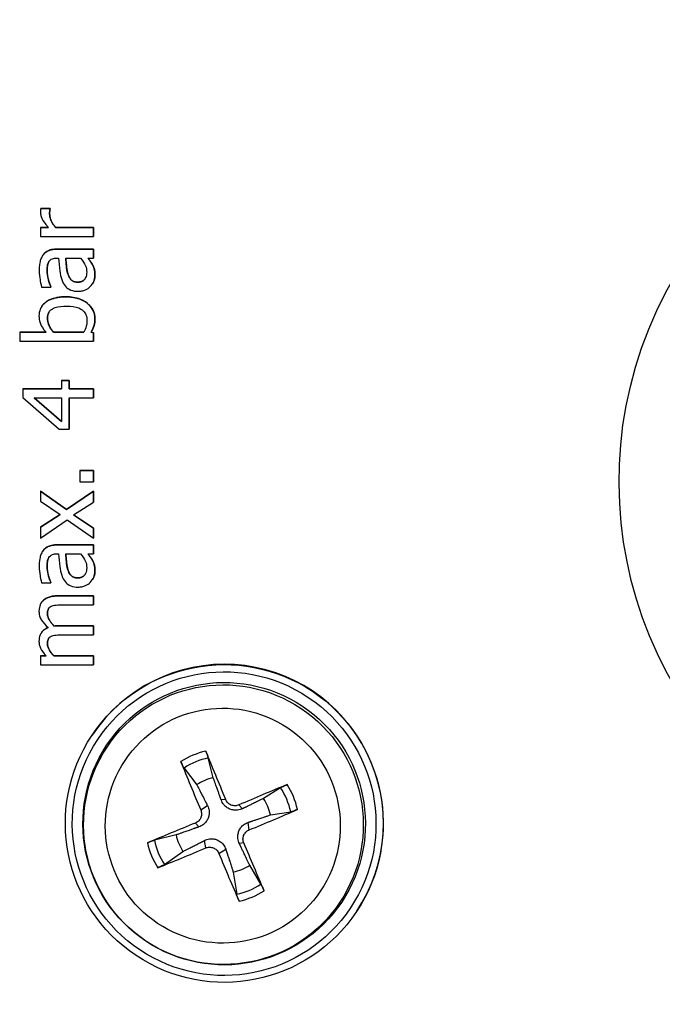
# Model space of a CAD drawing. Units: millimetres. Extents: x 291 to 3386, y 57 to 2203.
# Drawn here: x 2678 to 2714, y 1183 to 1238 of the extents above; entities that cross this region are included whole.
import ezdxf

# ---------------------------------------------------------------- set-up
doc = ezdxf.new("R2010")
doc.units = ezdxf.units.MM
doc.header["$LTSCALE"] = 0.5
doc.layers.add('Objekt025', color=6, linetype='Continuous')

# ---------------------------------------------------------------- blocks, each defined once
blk = doc.blocks.new('A$C00873F3D')
at = {"layer": 'Objekt025'}
for p, q in [((252.151, 71.861), (252.677, 71.86)), ((252.151, 71.861), (252.151, 71.86)), ((252.676, 71.86), (252.151, 71.86)), ((252.654, 71.562), (252.653, 71.562)), ((252.676, 71.834), (252.676, 71.86)), ((252.677, 71.86), (252.676, 71.86)), ((252.677, 71.834), (252.676, 71.834)), ((252.677, 71.86), (252.677, 71.834)), ((252.135, 70.775), (252.582, 70.775)), ((252.135, 70.775), (252.135, 70.774)), ((252.135, 70.774), (252.135, 70.269)), ((252.582, 70.774), (252.135, 70.774)), ((252.135, 70.269), (255.136, 70.268)), ((253.007, 70.775), (255.136, 70.774)), ((253.007, 70.775), (253.007, 70.774)), ((255.136, 70.773), (253.007, 70.774)), ((255.136, 70.774), (255.136, 70.268)), ((255.136, 70.774), (255.136, 70.773)), ((255.136, 70.268), (255.136, 70.773)), ((255.136, 70.268), (255.136, 70.268)), ((252.256, 69.187), (252.255, 69.187)), ((252.288, 69.233), (252.287, 69.232)), ((253.085, 69.559), (255.136, 69.558)), ((255.136, 69.558), (253.085, 69.559)), ((253.085, 69.559), (253.085, 69.559)), ((255.136, 69.558), (255.136, 69.053)), ((255.136, 69.052), (255.136, 69.558)), ((255.136, 69.558), (255.136, 69.558)), ((252.612, 68.85), (252.611, 68.849)), ((253.065, 69.053), (253.162, 69.053)), ((253.564, 69.053), (254.397, 69.053)), ((254.818, 69.053), (255.136, 69.052)), ((255.075, 68.687), (255.075, 68.686)), ((255.136, 69.053), (255.136, 69.052)), ((252.511, 68.325), (252.511, 68.325)), ((253.688, 68.153), (253.687, 68.152)), ((255.221, 68.078), (255.22, 68.077)), ((254.232, 67.689), (254.232, 67.689)), ((255.068, 67.57), (255.068, 67.57)), ((252.2, 67.411), (252.715, 67.411)), ((252.715, 67.44), (252.715, 67.411)), ((252.715, 67.411), (252.715, 67.44)), ((252.715, 67.44), (252.715, 67.44)), ((252.715, 67.411), (252.715, 67.411)), ((253.587, 66.857), (253.587, 66.856)), ((252.205, 66.309), (252.204, 66.308)), ((252.531, 65.645), (252.53, 65.645)), ((255.221, 65.605), (255.22, 65.605)), ((250.959, 64.849), (250.958, 64.848)), ((250.958, 64.848), (250.958, 64.343)), ((252.449, 64.848), (250.958, 64.848)), ((250.959, 64.849), (252.449, 64.848)), ((252.874, 64.848), (252.874, 64.847)), ((252.874, 64.848), (254.595, 64.847)), ((254.595, 64.847), (252.874, 64.847)), ((254.997, 64.847), (255.136, 64.815)), ((255.136, 64.814), (254.997, 64.847)), ((254.997, 64.847), (254.997, 64.847)), ((255.136, 64.815), (255.136, 64.341)), ((255.136, 64.815), (255.136, 64.814)), ((255.136, 64.341), (255.136, 64.814)), ((250.958, 64.343), (255.136, 64.341)), ((255.136, 64.341), (255.136, 64.341)), ((253.331, 62.123), (253.762, 62.122)), ((253.331, 62.123), (253.331, 62.122)), ((253.762, 62.122), (253.331, 62.122)), ((253.331, 62.122), (253.331, 61.646)), ((253.762, 62.122), (253.762, 61.646)), ((253.762, 61.646), (253.762, 62.122)), ((253.762, 62.122), (253.762, 62.122)), ((251.137, 61.647), (253.331, 61.646)), ((253.331, 61.646), (251.137, 61.647)), ((251.137, 61.647), (251.137, 61.154)), ((251.137, 61.647), (251.137, 61.647)), ((253.762, 61.646), (255.136, 61.645)), ((255.136, 61.645), (253.762, 61.646)), ((253.762, 61.646), (253.762, 61.646)), ((255.136, 61.645), (255.136, 61.13)), ((255.136, 61.13), (255.136, 61.645)), ((255.136, 61.645), (255.136, 61.645)), ((251.137, 61.154), (253.198, 59.365)), ((253.331, 59.786), (251.769, 61.131)), ((251.769, 61.131), (253.331, 61.131)), ((251.77, 61.131), (253.331, 59.787)), ((253.331, 61.131), (253.331, 59.786)), ((253.762, 61.13), (253.762, 59.365)), ((253.762, 59.364), (253.762, 61.13)), ((253.762, 61.13), (255.136, 61.13)), ((255.136, 61.13), (255.136, 61.13)), ((253.198, 59.365), (253.762, 59.364)), ((253.762, 59.365), (253.762, 59.364)), ((255.136, 57.024), (254.371, 57.025)), ((254.371, 57.025), (254.371, 56.383)), ((254.372, 57.025), (254.371, 57.025)), ((254.372, 57.025), (255.136, 57.025)), ((255.136, 57.025), (255.136, 56.383)), ((255.136, 57.025), (255.136, 57.024)), ((255.136, 56.383), (255.136, 57.024)), ((254.371, 56.383), (255.136, 56.383)), ((255.136, 56.383), (255.136, 56.383)), ((252.135, 55.85), (253.616, 54.815)), ((252.135, 55.85), (252.135, 55.849)), ((253.616, 54.815), (252.135, 55.849)), ((252.135, 55.849), (252.135, 55.276)), ((253.616, 54.815), (255.136, 55.848)), ((255.136, 55.848), (253.616, 54.815)), ((255.136, 55.848), (255.136, 55.23)), ((255.136, 55.229), (255.136, 55.848)), ((255.136, 55.848), (255.136, 55.848)), ((252.135, 55.276), (253.253, 54.533)), ((254.008, 54.5), (255.136, 55.229)), ((255.136, 55.23), (255.136, 55.229)), ((253.616, 54.815), (253.616, 54.815)), ((252.135, 53.808), (253.253, 54.533)), ((253.253, 54.533), (252.135, 53.808)), ((252.135, 53.189), (253.648, 54.219)), ((253.648, 54.219), (255.136, 53.178)), ((255.136, 53.751), (254.008, 54.5)), ((254.009, 54.501), (255.136, 53.752)), ((252.135, 53.808), (252.135, 53.189)), ((252.135, 53.808), (252.135, 53.808)), ((255.136, 53.752), (255.136, 53.178)), ((255.136, 53.752), (255.136, 53.751)), ((255.136, 53.178), (255.136, 53.751)), ((255.136, 53.178), (255.136, 53.178)), ((252.256, 52.438), (252.255, 52.437)), ((252.288, 52.483), (252.287, 52.482)), ((253.085, 52.81), (255.136, 52.809)), ((253.085, 52.81), (253.085, 52.809)), ((255.136, 52.808), (253.085, 52.809)), ((255.136, 52.809), (255.136, 52.303)), ((255.136, 52.809), (255.136, 52.808)), ((255.136, 52.303), (255.136, 52.808)), ((252.612, 52.1), (252.611, 52.1)), ((253.065, 52.304), (253.162, 52.304)), ((253.564, 52.304), (254.397, 52.303)), ((254.818, 52.303), (255.136, 52.303)), ((255.075, 51.937), (255.075, 51.937)), ((255.136, 52.303), (255.136, 52.303)), ((252.511, 51.576), (252.511, 51.575)), ((253.688, 51.403), (253.687, 51.403)), ((255.221, 51.328), (255.22, 51.328)), ((254.232, 50.94), (254.232, 50.939)), ((255.068, 50.821), (255.068, 50.82)), ((252.2, 50.661), (252.715, 50.661)), ((252.715, 50.691), (252.715, 50.662)), ((252.715, 50.691), (252.715, 50.69)), ((252.715, 50.661), (252.715, 50.69)), ((252.715, 50.662), (252.715, 50.661)), ((252.307, 49.67), (252.307, 49.67)), ((253.159, 49.923), (255.136, 49.922)), ((253.159, 49.923), (253.159, 49.922)), ((255.136, 49.921), (253.159, 49.922)), ((255.136, 49.922), (255.136, 49.416)), ((255.136, 49.922), (255.136, 49.921)), ((255.136, 49.416), (255.136, 49.921)), ((252.178, 49.526), (252.178, 49.526)), ((253.399, 49.417), (255.136, 49.416)), ((255.136, 49.416), (255.136, 49.416)), ((252.531, 48.912), (252.53, 48.911)), ((252.903, 48.212), (252.903, 48.211)), ((253.159, 48.221), (255.136, 48.221)), ((255.136, 48.22), (253.159, 48.221)), ((253.159, 48.221), (253.159, 48.221)), ((255.136, 48.221), (255.136, 47.715)), ((255.136, 48.221), (255.136, 48.22)), ((255.136, 47.715), (255.136, 48.22)), ((252.191, 47.841), (252.19, 47.84)), ((253.399, 47.715), (255.136, 47.715)), ((255.136, 47.715), (255.136, 47.715)), ((252.531, 47.211), (252.53, 47.21)), ((252.135, 46.521), (252.465, 46.521)), ((252.135, 46.521), (252.135, 46.52)), ((252.465, 46.52), (252.135, 46.52)), ((252.135, 46.52), (252.135, 46.015)), ((255.136, 46.519), (252.893, 46.52)), ((252.894, 46.52), (252.893, 46.52)), ((252.894, 46.52), (255.136, 46.519)), ((255.136, 46.519), (255.136, 46.014)), ((255.136, 46.013), (255.136, 46.519)), ((255.136, 46.519), (255.136, 46.519)), ((252.135, 46.015), (255.136, 46.013)), ((255.136, 46.014), (255.136, 46.013)), ((255.055, 42.022), (255.068, 42.04)), ((261.921, 39.615), (261.638, 40.741)), ((260.27, 40.171), (260.988, 39.227)), ((265.734, 39.054), (264.769, 38.443)), ((261.212, 37.795), (261.599, 38.038)), ((262.623, 38.383), (262.37, 38.359)), ((263.366, 38.077), (263.574, 37.864)), ((265.158, 37.51), (266.305, 37.686)), ((260.907, 37.053), (261.103, 36.834)), ((263.954, 36.666), (263.896, 37.092)), ((259.816, 36.38), (258.585, 36.076)), ((261.495, 35.642), (261.425, 36.063)), ((263.649, 35.924), (263.401, 35.888)), ((259.156, 34.708), (260.206, 35.447)), ((262.238, 35.336), (262.629, 35.567)), ((264.62, 33.591), (263.987, 34.663)), ((263.054, 34.274), (263.252, 33.022)), ((270.033, 32.038), (270.045, 32.056))]:
    blk.add_line(p, q, dxfattribs=at)
for centre, major_axis in [((307.902, 56.376), (-19.138, 12.757)), ((262.544, 37.03), (-7.489, 4.992)), ((262.537, 37.019), (-7.156, 4.77)), ((262.537, 37.019), (-6.657, 4.437)), ((262.498, 36.961), (-6.592, 4.394)), ((262.461, 36.905), (-5.537, 3.691))]:
    blk.add_ellipse(centre, major_axis=major_axis, ratio=0.999505, dxfattribs=at)
for centre, major_axis, ratio, start_param, end_param in [((262.556, 37.048), (7.489, -4.992), 0.999505, 0, 3.141593), ((262.442, 36.877), (-3.621, 2.414), 0.999505, 5.518853, 5.871615), ((262.445, 36.881), (3.282, -2.187), 0.999505, 2.364537, 2.742745), ((262.295, 37.055), (-4.784, 12.081), 0.061369, 4.798228, 5.031554), ((263.01, 37.352), (5.208, -11.905), 0.113523, 4.392296, 4.625622), ((262.487, 36.945), (2.272, -1.515), 0.999505, 2.367405, 2.739877), ((262.811, 36.842), (-11.907, -5.203), 0.07023, 4.401818, 4.635144), ((262.445, 36.881), (3.282, -2.187), 0.999505, 0.793741, 1.171949), ((262.442, 36.877), (-3.621, 2.414), 0.999505, 3.948056, 4.300818), ((262.487, 36.945), (2.272, -1.515), 0.999505, 0.796609, 1.16908), ((262.513, 37.557), (12.076, 4.798), 0.104996, 4.790226, 5.023551), ((262.797, 36.836), (-12.097, -4.744), 0.06923, 4.842121, 5.075447), ((262.487, 36.945), (-2.272, 1.515), 0.999505, 0.796609, 1.16908), ((262.442, 36.877), (3.621, -2.414), 0.999505, 3.948056, 4.300818), ((262.445, 36.881), (-3.282, 2.187), 0.999505, 0.793741, 1.171949), ((262.301, 37.041), (-5.243, 11.889), 0.060702, 4.358259, 4.591584), ((262.499, 37.551), (11.883, 5.258), 0.103995, 4.348579, 4.581905), ((263.016, 37.339), (4.746, -12.096), 0.112856, 4.834282, 5.067607), ((262.487, 36.945), (-2.272, 1.515), 0.999505, 2.367405, 2.739877), ((262.445, 36.881), (-3.282, 2.187), 0.999505, 2.364537, 2.742745), ((262.442, 36.877), (3.621, -2.414), 0.999505, 5.518853, 5.871615)]:
    blk.add_ellipse(centre, major_axis=major_axis, ratio=ratio, start_param=start_param, end_param=end_param, dxfattribs=at)
for points, degree, knots in [([(252.151, 71.86), (252.145, 71.832), (252.141, 71.801), (252.136, 71.752), (252.135, 71.718), (252.135, 71.656)], 3, [-0.02249114, -0.02249114, -0.02249114, -0.02249114, -0.00939159, -0.00939159, 0, 0, 0, 0]), ([(252.135, 71.656), (252.135, 71.589), (252.144, 71.523), (252.178, 71.388), (252.204, 71.321), (252.274, 71.177), (252.358, 71.025), (252.582, 70.774)], 3, [-0.1305424, -0.1305424, -0.1305424, -0.1305424, -0.0920659, -0.0920659, -0.0503658, -0.0503658, 0, 0, 0, 0]), ([(252.653, 71.562), (252.653, 71.61), (252.654, 71.664), (252.658, 71.73), (252.66, 71.777), (252.676, 71.834)], 3, [-0.03346495, -0.03346495, -0.03346495, -0.03346495, -0.0089062, -0.0089062, 0, 0, 0, 0]), ([(253.007, 70.774), (252.887, 70.898), (252.788, 71.039), (252.679, 71.316), (252.653, 71.437), (252.653, 71.562)], 3, [-0.04469123, -0.04469123, -0.04469123, -0.04469123, -0.01874484, -0.01874484, 0, 0, 0, 0]), ([(252.287, 69.232), (252.245, 69.176), (252.21, 69.116), (252.151, 68.988), (252.128, 68.921), (252.093, 68.767), (252.064, 68.61), (252.064, 68.328)], 3, [-0.1110594, -0.1110594, -0.1110594, -0.1110594, -0.0769422, -0.0769422, -0.042263, -0.042263, 0, 0, 0, 0]), ([(253.085, 69.559), (252.976, 69.559), (252.865, 69.55), (252.67, 69.506), (252.584, 69.474), (252.419, 69.377), (252.347, 69.312), (252.287, 69.232)], 3, [-0.04496834, -0.04496834, -0.04496834, -0.04496834, -0.02875691, -0.02875691, -0.01489583, -0.01489583, 0, 0, 0, 0]), ([(252.611, 68.849), (252.55, 68.752), (252.511, 68.474), (252.511, 68.325)], 2, [0.002734, 0.002734, 0.002734, 1, 2, 2, 2]), ([(252.511, 68.325), (252.511, 68.436), (252.519, 68.575), (252.555, 68.736), (252.577, 68.796), (252.611, 68.849)], 3, [-0.02487562, -0.02487562, -0.02487562, -0.02487562, -0.00950028, -0.00950028, 0, 0, 0, 0]), ([(252.611, 68.849), (252.635, 68.886), (252.663, 68.918), (252.722, 68.967), (252.761, 68.993), (252.887, 69.043), (252.975, 69.053), (253.065, 69.053)], 3, [-0.03457598, -0.03457598, -0.03457598, -0.03457598, -0.02265282, -0.02265282, -0.01345063, -0.01345063, 0, 0, 0, 0]), ([(253.162, 69.053), (253.176, 68.807), (253.198, 68.556), (253.241, 68.217), (253.275, 67.963), (253.389, 67.715)], 3, [-0.1473468, -0.1473468, -0.1473468, -0.1473468, -0.0410557, -0.0410557, 0, 0, 0, 0]), ([(253.687, 68.152), (253.636, 68.321), (253.62, 68.476), (253.594, 68.741), (253.577, 68.909), (253.564, 69.053)], 3, [-0.04021323, -0.04021323, -0.04021323, -0.04021323, -0.02173141, -0.02173141, 0, 0, 0, 0]), ([(253.565, 69.053), (253.581, 68.872), (253.636, 68.325), (253.688, 68.153)], 2, [0.001443, 0.001443, 0.001443, 1, 2, 2, 2]), ([(254.397, 69.053), (254.531, 68.904), (254.632, 68.745), (254.732, 68.504), (254.754, 68.383), (254.754, 68.259)], 3, [-0.03913312, -0.03913312, -0.03913312, -0.03913312, -0.01869328, -0.01869328, 0, 0, 0, 0]), ([(255.075, 68.686), (255.039, 68.757), (254.994, 68.825), (254.902, 68.942), (254.86, 68.997), (254.818, 69.053)], 3, [-0.02228165, -0.02228165, -0.02228165, -0.02228165, -0.01040564, -0.01040564, 0, 0, 0, 0]), ([(254.819, 69.053), (254.865, 68.991), (255.026, 68.784), (255.075, 68.687)], 2, [0.004248, 0.004248, 0.004248, 1, 2, 2, 2]), ([(255.22, 68.077), (255.22, 68.21), (255.211, 68.336), (255.171, 68.468), (255.143, 68.558), (255.075, 68.686)], 3, [-0.0736834, -0.0736834, -0.0736834, -0.0736834, -0.02186047, -0.02186047, 0, 0, 0, 0]), ([(252.064, 68.328), (252.064, 68.154), (252.08, 67.982), (252.122, 67.761), (252.16, 67.554), (252.2, 67.411)], 3, [-0.09751552, -0.09751552, -0.09751552, -0.09751552, -0.02230022, -0.02230022, 0, 0, 0, 0]), ([(252.715, 67.44), (252.65, 67.593), (252.598, 67.751), (252.537, 68.029), (252.511, 68.18), (252.511, 68.325)], 3, [-0.05200458, -0.05200458, -0.05200458, -0.05200458, -0.02165694, -0.02165694, 0, 0, 0, 0]), ([(254.232, 67.689), (254.185, 67.689), (254.138, 67.693), (254.051, 67.712), (254.011, 67.727), (253.939, 67.766), (253.892, 67.798), (253.767, 67.95), (253.719, 68.048), (253.687, 68.152)], 3, [-0.05839246, -0.05839246, -0.05839246, -0.05839246, -0.0431856, -0.0431856, -0.02949083, -0.02949083, -0.01639509, -0.01639509, 0, 0, 0, 0]), ([(254.754, 68.259), (254.754, 68.2), (254.749, 68.141), (254.729, 68.034), (254.714, 67.986), (254.664, 67.88), (254.63, 67.84), (254.562, 67.775), (254.516, 67.747), (254.391, 67.699), (254.31, 67.689), (254.232, 67.689)], 3, [-0.03538782, -0.03538782, -0.03538782, -0.03538782, -0.0302901, -0.0302901, -0.02587823, -0.02587823, -0.02006293, -0.02006293, -0.01178715, -0.01178715, 0, 0, 0, 0]), ([(254.955, 67.432), (255.039, 67.517), (255.104, 67.615), (255.183, 67.802), (255.22, 67.92), (255.22, 68.077)], 3, [-0.0574024, -0.0574024, -0.0574024, -0.0574024, -0.02351873, -0.02351873, 0, 0, 0, 0]), ([(255.221, 68.078), (255.221, 67.893), (255.116, 67.643), (255.068, 67.57)], 2, [0, 0, 0, 1, 1.496066, 1.496066, 1.496066]), ([(253.389, 67.715), (253.439, 67.602), (253.505, 67.496), (253.642, 67.361), (253.724, 67.293), (253.985, 67.187), (254.126, 67.167), (254.267, 67.167)], 3, [-0.0806114, -0.0806114, -0.0806114, -0.0806114, -0.04219621, -0.04219621, -0.02121183, -0.02121183, 0, 0, 0, 0]), ([(254.232, 67.689), (254.491, 67.689), (254.643, 67.857), (254.66, 67.883)], 2, [0, 0, 0, 1, 1.15431, 1.15431, 1.15431]), ([(254.267, 67.167), (254.34, 67.167), (254.412, 67.174), (254.553, 67.204), (254.621, 67.226), (254.785, 67.299), (254.877, 67.357), (254.955, 67.432)], 3, [-0.03770592, -0.03770592, -0.03770592, -0.03770592, -0.02698703, -0.02698703, -0.0163199, -0.0163199, 0, 0, 0, 0]), ([(253.587, 66.856), (253.415, 66.856), (253.239, 66.844), (252.924, 66.784), (252.782, 66.742), (252.5, 66.606), (252.391, 66.521), (252.232, 66.36), (252.168, 66.264), (252.072, 66.031), (252.051, 65.899), (252.051, 65.765)], 3, [-0.08594786, -0.08594786, -0.08594786, -0.08594786, -0.06882224, -0.06882224, -0.05417751, -0.05417751, -0.03775969, -0.03775969, -0.0201742, -0.0201742, 0, 0, 0, 0]), ([(252.205, 66.309), (252.301, 66.453), (252.864, 66.857), (253.587, 66.857)], 2, [0.614809, 0.614809, 0.614809, 1, 2, 2, 2]), ([(255.22, 65.605), (255.22, 65.681), (255.214, 65.756), (255.185, 65.902), (255.164, 65.972), (255.075, 66.179), (254.987, 66.3), (254.774, 66.507), (254.618, 66.628), (254.133, 66.82), (253.858, 66.856), (253.587, 66.856)], 3, [-0.1554707, -0.1554707, -0.1554707, -0.1554707, -0.1359396, -0.1359396, -0.117122, -0.117122, -0.0781772, -0.0781772, -0.0406713, -0.0406713, 0, 0, 0, 0]), ([(252.53, 65.645), (252.53, 65.7), (252.535, 65.755), (252.557, 65.858), (252.573, 65.906), (252.628, 66.012), (252.67, 66.066), (252.758, 66.14), (252.832, 66.196), (253.161, 66.312), (253.394, 66.335), (253.626, 66.334)], 3, [-0.1531876, -0.1531876, -0.1531876, -0.1531876, -0.1235295, -0.1235295, -0.0965863, -0.0965863, -0.0591571, -0.0591571, -0.0347889, -0.0347889, 0, 0, 0, 0]), ([(253.626, 66.334), (253.879, 66.334), (254.114, 66.304), (254.373, 66.195), (254.468, 66.145), (254.623, 65.989), (254.673, 65.914), (254.75, 65.726), (254.767, 65.618), (254.767, 65.508)], 3, [-0.09865823, -0.09865823, -0.09865823, -0.09865823, -0.04941918, -0.04941918, -0.03037144, -0.03037144, -0.01649493, -0.01649493, 0, 0, 0, 0]), ([(252.051, 65.765), (252.051, 65.675), (252.059, 65.586), (252.098, 65.415), (252.126, 65.336), (252.189, 65.211), (252.273, 65.044), (252.449, 64.848)], 3, [-0.1633959, -0.1633959, -0.1633959, -0.1633959, -0.0995814, -0.0995814, -0.0395049, -0.0395049, 0, 0, 0, 0]), ([(252.874, 64.847), (252.717, 65.028), (252.634, 65.206), (252.554, 65.415), (252.53, 65.528), (252.53, 65.645)], 3, [-0.03366172, -0.03366172, -0.03366172, -0.03366172, -0.01746651, -0.01746651, 0, 0, 0, 0]), ([(254.767, 65.508), (254.767, 65.357), (254.745, 65.251), (254.698, 65.071), (254.647, 64.952), (254.595, 64.847)], 3, [-0.02776235, -0.02776235, -0.02776235, -0.02776235, -0.01761158, -0.01761158, 0, 0, 0, 0]), ([(254.997, 64.847), (255.063, 64.955), (255.119, 65.068), (255.179, 65.241), (255.22, 65.37), (255.22, 65.605)], 3, [-0.1155603, -0.1155603, -0.1155603, -0.1155603, -0.0351959, -0.0351959, 0, 0, 0, 0]), ([(252.287, 52.482), (252.245, 52.426), (252.21, 52.367), (252.151, 52.238), (252.128, 52.171), (252.093, 52.017), (252.064, 51.86), (252.064, 51.579)], 3, [-0.1110594, -0.1110594, -0.1110594, -0.1110594, -0.0769422, -0.0769422, -0.042263, -0.042263, 0, 0, 0, 0]), ([(253.085, 52.809), (252.976, 52.809), (252.865, 52.801), (252.67, 52.756), (252.584, 52.725), (252.419, 52.627), (252.347, 52.562), (252.287, 52.482)], 3, [-0.04496834, -0.04496834, -0.04496834, -0.04496834, -0.02875691, -0.02875691, -0.01489583, -0.01489583, 0, 0, 0, 0]), ([(252.611, 52.1), (252.55, 52.003), (252.511, 51.725), (252.511, 51.576)], 2, [0.002734, 0.002734, 0.002734, 1, 2, 2, 2]), ([(252.511, 51.575), (252.511, 51.687), (252.519, 51.825), (252.555, 51.987), (252.577, 52.046), (252.611, 52.1)], 3, [-0.02487562, -0.02487562, -0.02487562, -0.02487562, -0.00950028, -0.00950028, 0, 0, 0, 0]), ([(252.611, 52.1), (252.635, 52.137), (252.663, 52.169), (252.722, 52.217), (252.761, 52.244), (252.887, 52.293), (252.975, 52.304), (253.065, 52.304)], 3, [-0.03457598, -0.03457598, -0.03457598, -0.03457598, -0.02265282, -0.02265282, -0.01345063, -0.01345063, 0, 0, 0, 0]), ([(253.162, 52.304), (253.176, 52.057), (253.198, 51.807), (253.241, 51.467), (253.275, 51.214), (253.389, 50.965)], 3, [-0.1473468, -0.1473468, -0.1473468, -0.1473468, -0.0410557, -0.0410557, 0, 0, 0, 0]), ([(253.687, 51.403), (253.636, 51.571), (253.62, 51.727), (253.594, 51.992), (253.577, 52.159), (253.564, 52.304)], 3, [-0.04021323, -0.04021323, -0.04021323, -0.04021323, -0.02173141, -0.02173141, 0, 0, 0, 0]), ([(253.565, 52.304), (253.581, 52.122), (253.636, 51.575), (253.688, 51.403)], 2, [0.001443, 0.001443, 0.001443, 1, 2, 2, 2]), ([(254.397, 52.303), (254.531, 52.155), (254.632, 51.996), (254.732, 51.755), (254.754, 51.634), (254.754, 51.509)], 3, [-0.03913312, -0.03913312, -0.03913312, -0.03913312, -0.01869328, -0.01869328, 0, 0, 0, 0]), ([(255.075, 51.937), (255.039, 52.008), (254.994, 52.075), (254.902, 52.192), (254.86, 52.247), (254.818, 52.303)], 3, [-0.02228165, -0.02228165, -0.02228165, -0.02228165, -0.01040564, -0.01040564, 0, 0, 0, 0]), ([(254.819, 52.303), (254.865, 52.242), (255.026, 52.035), (255.075, 51.937)], 2, [0.004248, 0.004248, 0.004248, 1, 2, 2, 2]), ([(255.22, 51.328), (255.22, 51.46), (255.211, 51.586), (255.171, 51.718), (255.143, 51.808), (255.075, 51.937)], 3, [-0.0736834, -0.0736834, -0.0736834, -0.0736834, -0.02186047, -0.02186047, 0, 0, 0, 0]), ([(252.064, 51.579), (252.064, 51.405), (252.08, 51.232), (252.122, 51.011), (252.16, 50.805), (252.2, 50.661)], 3, [-0.09751552, -0.09751552, -0.09751552, -0.09751552, -0.02230022, -0.02230022, 0, 0, 0, 0]), ([(252.715, 50.69), (252.65, 50.843), (252.598, 51.001), (252.537, 51.279), (252.511, 51.431), (252.511, 51.575)], 3, [-0.05200458, -0.05200458, -0.05200458, -0.05200458, -0.02165694, -0.02165694, 0, 0, 0, 0]), ([(254.232, 50.939), (254.185, 50.939), (254.138, 50.943), (254.051, 50.963), (254.011, 50.977), (253.939, 51.016), (253.892, 51.048), (253.767, 51.2), (253.719, 51.298), (253.687, 51.403)], 3, [-0.05839246, -0.05839246, -0.05839246, -0.05839246, -0.0431856, -0.0431856, -0.02949083, -0.02949083, -0.01639509, -0.01639509, 0, 0, 0, 0]), ([(254.754, 51.509), (254.754, 51.451), (254.749, 51.392), (254.729, 51.285), (254.714, 51.236), (254.664, 51.13), (254.63, 51.091), (254.562, 51.026), (254.516, 50.997), (254.391, 50.949), (254.31, 50.939), (254.232, 50.939)], 3, [-0.03538782, -0.03538782, -0.03538782, -0.03538782, -0.0302901, -0.0302901, -0.02587823, -0.02587823, -0.02006293, -0.02006293, -0.01178715, -0.01178715, 0, 0, 0, 0]), ([(254.955, 50.683), (255.039, 50.768), (255.104, 50.865), (255.183, 51.053), (255.22, 51.171), (255.22, 51.328)], 3, [-0.0574024, -0.0574024, -0.0574024, -0.0574024, -0.02351873, -0.02351873, 0, 0, 0, 0]), ([(255.221, 51.328), (255.221, 51.143), (255.116, 50.894), (255.068, 50.821)], 2, [0, 0, 0, 1, 1.496066, 1.496066, 1.496066]), ([(253.389, 50.965), (253.439, 50.852), (253.505, 50.746), (253.642, 50.612), (253.724, 50.543), (253.985, 50.438), (254.126, 50.418), (254.267, 50.417)], 3, [-0.0806114, -0.0806114, -0.0806114, -0.0806114, -0.04219621, -0.04219621, -0.02121183, -0.02121183, 0, 0, 0, 0]), ([(254.232, 50.94), (254.491, 50.94), (254.643, 51.108), (254.66, 51.133)], 2, [0, 0, 0, 1, 1.15431, 1.15431, 1.15431]), ([(254.267, 50.417), (254.34, 50.417), (254.412, 50.424), (254.553, 50.454), (254.621, 50.476), (254.785, 50.549), (254.877, 50.607), (254.955, 50.683)], 3, [-0.03770592, -0.03770592, -0.03770592, -0.03770592, -0.02698703, -0.02698703, -0.0163199, -0.0163199, 0, 0, 0, 0]), ([(252.307, 49.67), (252.263, 49.632), (252.223, 49.59), (252.157, 49.497), (252.131, 49.447), (252.087, 49.333), (252.051, 49.219), (252.051, 49.041)], 3, [-0.07289026, -0.07289026, -0.07289026, -0.07289026, -0.04945259, -0.04945259, -0.02663201, -0.02663201, 0, 0, 0, 0]), ([(253.159, 49.922), (252.866, 49.922), (252.695, 49.877), (252.48, 49.793), (252.387, 49.74), (252.307, 49.67)], 3, [-0.03469337, -0.03469337, -0.03469337, -0.03469337, -0.01603045, -0.01603045, 0, 0, 0, 0]), ([(252.53, 48.911), (252.53, 48.991), (252.539, 49.069), (252.572, 49.163), (252.59, 49.206), (252.66, 49.284), (252.698, 49.312), (252.741, 49.333)], 3, [-0.03730169, -0.03730169, -0.03730169, -0.03730169, -0.01572593, -0.01572593, -0.00715187, -0.00715187, 0, 0, 0, 0]), ([(252.601, 49.213), (252.591, 49.198), (252.531, 49.084), (252.531, 48.912)], 2, [0.839362, 0.839362, 0.839362, 1, 2, 2, 2]), ([(252.741, 49.333), (252.81, 49.369), (252.905, 49.39), (253.142, 49.412), (253.271, 49.417), (253.399, 49.417)], 3, [-0.03581091, -0.03581091, -0.03581091, -0.03581091, -0.01922292, -0.01922292, 0, 0, 0, 0]), ([(252.051, 49.041), (252.051, 48.959), (252.061, 48.877), (252.106, 48.718), (252.139, 48.642), (252.284, 48.403), (252.423, 48.256), (252.569, 48.124)], 3, [-0.05444102, -0.05444102, -0.05444102, -0.05444102, -0.042025, -0.042025, -0.0295866, -0.0295866, 0, 0, 0, 0]), ([(252.903, 48.211), (252.828, 48.289), (252.756, 48.374), (252.653, 48.525), (252.603, 48.61), (252.545, 48.772), (252.53, 48.841), (252.53, 48.911)], 3, [-0.04773613, -0.04773613, -0.04773613, -0.04773613, -0.02572527, -0.02572527, -0.01057428, -0.01057428, 0, 0, 0, 0]), ([(252.569, 48.124), (252.512, 48.102), (252.455, 48.075), (252.355, 48.012), (252.31, 47.978), (252.241, 47.908), (252.173, 47.834), (252.071, 47.589), (252.051, 47.466), (252.051, 47.34)], 3, [-0.09833277, -0.09833277, -0.09833277, -0.09833277, -0.06772325, -0.06772325, -0.03985027, -0.03985027, -0.01887635, -0.01887635, 0, 0, 0, 0]), ([(253.159, 48.221), (253.111, 48.221), (253.06, 48.22), (252.997, 48.217), (252.949, 48.215), (252.903, 48.211)], 3, [-0.02908968, -0.02908968, -0.02908968, -0.02908968, -0.00690577, -0.00690577, 0, 0, 0, 0]), ([(252.53, 47.21), (252.53, 47.289), (252.539, 47.368), (252.572, 47.461), (252.59, 47.505), (252.66, 47.583), (252.698, 47.611), (252.741, 47.631)], 3, [-0.03730169, -0.03730169, -0.03730169, -0.03730169, -0.01572593, -0.01572593, -0.00715187, -0.00715187, 0, 0, 0, 0]), ([(252.601, 47.512), (252.591, 47.497), (252.531, 47.383), (252.531, 47.211)], 2, [0.839362, 0.839362, 0.839362, 1, 2, 2, 2]), ([(252.741, 47.631), (252.81, 47.668), (252.905, 47.689), (253.142, 47.711), (253.271, 47.715), (253.399, 47.715)], 3, [-0.03581091, -0.03581091, -0.03581091, -0.03581091, -0.01922292, -0.01922292, 0, 0, 0, 0]), ([(252.051, 47.34), (252.051, 47.265), (252.059, 47.19), (252.096, 47.045), (252.123, 46.977), (252.205, 46.831), (252.289, 46.697), (252.465, 46.52)], 3, [-0.09723673, -0.09723673, -0.09723673, -0.09723673, -0.0669871, -0.0669871, -0.03741817, -0.03741817, 0, 0, 0, 0]), ([(252.893, 46.52), (252.823, 46.594), (252.758, 46.674), (252.613, 46.888), (252.579, 46.977), (252.545, 47.07), (252.53, 47.139), (252.53, 47.21)], 3, [-0.017587, -0.017587, -0.017587, -0.017587, -0.01485258, -0.01485258, -0.01064913, -0.01064913, 0, 0, 0, 0]), ([(261.498, 41.124), (261.512, 41.091), (261.527, 41.053), (261.556, 40.981), (261.573, 40.935), (261.599, 40.864), (261.612, 40.825), (261.628, 40.776), (261.635, 40.755), (261.638, 40.741)], 3, [0.01949471, 0.01949471, 0.01949471, 0.01949471, 0.02488491, 0.02488491, 0.03112894, 0.03112894, 0.03729884, 0.03729884, 0.04229133, 0.04229133, 0.04229133, 0.04229133]), ([(260.27, 40.171), (260.261, 40.183), (260.249, 40.202), (260.222, 40.246), (260.203, 40.282), (260.169, 40.35), (260.149, 40.395), (260.117, 40.465), (260.101, 40.504), (260.088, 40.537)], 3, [0.05683471, 0.05683471, 0.05683471, 0.05683471, 0.0618272, 0.0618272, 0.0679971, 0.0679971, 0.07424113, 0.07424113, 0.07963133, 0.07963133, 0.07963133, 0.07963133]), ([(265.734, 39.054), (265.747, 39.062), (265.766, 39.073), (265.811, 39.097), (265.847, 39.115), (265.915, 39.147), (265.96, 39.167), (266.031, 39.198), (266.069, 39.215), (266.102, 39.228)], 3, [0.05683471, 0.05683471, 0.05683471, 0.05683471, 0.0618272, 0.0618272, 0.0679971, 0.0679971, 0.07424113, 0.07424113, 0.07963133, 0.07963133, 0.07963133, 0.07963133]), ([(261.599, 38.038), (261.643, 37.951), (261.673, 37.854), (261.695, 37.696), (261.697, 37.621), (261.679, 37.472), (261.659, 37.396), (261.603, 37.262), (261.564, 37.193), (261.471, 37.072), (261.417, 37.019), (261.288, 36.918), (261.197, 36.868), (261.103, 36.834)], 3, [0.19663868, 0.19663868, 0.19663868, 0.19663868, 0.212003, 0.212003, 0.22293902, 0.22293902, 0.23387504, 0.23387504, 0.24481106, 0.24481106, 0.25574708, 0.25574708, 0.2711114, 0.2711114, 0.2711114, 0.2711114]), ([(263.574, 37.864), (263.487, 37.821), (263.39, 37.794), (263.231, 37.775), (263.156, 37.774), (263.006, 37.794), (262.93, 37.814), (262.796, 37.87), (262.727, 37.909), (262.607, 38), (262.554, 38.053), (262.453, 38.179), (262.403, 38.268), (262.37, 38.359)], 3, [0.19663868, 0.19663868, 0.19663868, 0.19663868, 0.212003, 0.212003, 0.22293902, 0.22293902, 0.23387504, 0.23387504, 0.24481106, 0.24481106, 0.25574708, 0.25574708, 0.2711114, 0.2711114, 0.2711114, 0.2711114]), ([(263.366, 38.077), (263.302, 38.05), (263.228, 38.033), (263.079, 38.03), (263.005, 38.044), (262.875, 38.095), (262.81, 38.135), (262.703, 38.237), (262.66, 38.3), (262.629, 38.37), (262.626, 38.376), (262.623, 38.383)], 3, [0, 0, 0, 0, 0.01048402, 0.01048402, 0.02096803, 0.02096803, 0.03144545, 0.03144545, 0.04192287, 0.04192287, 0.04298951, 0.04298951, 0.04298951, 0.04298951]), ([(261.212, 37.795), (261.239, 37.731), (261.256, 37.657), (261.258, 37.509), (261.244, 37.434), (261.194, 37.304), (261.154, 37.24), (261.052, 37.132), (260.99, 37.09), (260.92, 37.058), (260.913, 37.056), (260.907, 37.053)], 3, [0, 0, 0, 0, 0.01048402, 0.01048402, 0.02096803, 0.02096803, 0.03144545, 0.03144545, 0.04192287, 0.04192287, 0.04298951, 0.04298951, 0.04298951, 0.04298951]), ([(266.69, 37.819), (266.657, 37.805), (266.619, 37.789), (266.546, 37.76), (266.501, 37.743), (266.429, 37.719), (266.391, 37.707), (266.341, 37.693), (266.32, 37.688), (266.305, 37.686)], 3, [0.01949471, 0.01949471, 0.01949471, 0.01949471, 0.02488491, 0.02488491, 0.03112894, 0.03112894, 0.03729884, 0.03729884, 0.04229133, 0.04229133, 0.04229133, 0.04229133]), ([(263.401, 35.888), (263.358, 35.978), (263.33, 36.077), (263.31, 36.239), (263.309, 36.315), (263.329, 36.467), (263.349, 36.543), (263.405, 36.678), (263.443, 36.745), (263.535, 36.864), (263.589, 36.916), (263.715, 37.014), (263.804, 37.062), (263.896, 37.092)], 3, [0.19663868, 0.19663868, 0.19663868, 0.19663868, 0.212003, 0.212003, 0.22293902, 0.22293902, 0.23387504, 0.23387504, 0.24481106, 0.24481106, 0.25574708, 0.25574708, 0.2711114, 0.2711114, 0.2711114, 0.2711114]), ([(263.649, 35.924), (263.621, 35.988), (263.605, 36.061), (263.602, 36.209), (263.616, 36.284), (263.667, 36.414), (263.707, 36.478), (263.809, 36.586), (263.871, 36.629), (263.941, 36.66), (263.948, 36.663), (263.954, 36.666)], 3, [0, 0, 0, 0, 0.01048402, 0.01048402, 0.02096803, 0.02096803, 0.03144545, 0.03144545, 0.04192287, 0.04192287, 0.04298951, 0.04298951, 0.04298951, 0.04298951]), ([(258.194, 35.935), (258.227, 35.948), (258.265, 35.964), (258.337, 35.992), (258.383, 36.01), (258.456, 36.036), (258.495, 36.049), (258.547, 36.066), (258.569, 36.072), (258.585, 36.076)], 3, [0.01949471, 0.01949471, 0.01949471, 0.01949471, 0.02488491, 0.02488491, 0.03112894, 0.03112894, 0.03729884, 0.03729884, 0.04229133, 0.04229133, 0.04229133, 0.04229133]), ([(261.425, 36.063), (261.514, 36.108), (261.613, 36.138), (261.775, 36.16), (261.85, 36.163), (262.002, 36.145), (262.077, 36.125), (262.212, 36.069), (262.28, 36.03), (262.4, 35.936), (262.452, 35.882), (262.55, 35.752), (262.598, 35.661), (262.629, 35.567)], 3, [0.19663868, 0.19663868, 0.19663868, 0.19663868, 0.212003, 0.212003, 0.22293902, 0.22293902, 0.23387504, 0.23387504, 0.24481106, 0.24481106, 0.25574708, 0.25574708, 0.2711114, 0.2711114, 0.2711114, 0.2711114]), ([(261.495, 35.642), (261.559, 35.669), (261.633, 35.685), (261.781, 35.688), (261.855, 35.673), (261.985, 35.623), (262.05, 35.583), (262.157, 35.481), (262.201, 35.419), (262.232, 35.349), (262.235, 35.343), (262.238, 35.336)], 3, [0, 0, 0, 0, 0.01048402, 0.01048402, 0.02096803, 0.02096803, 0.03144545, 0.03144545, 0.04192287, 0.04192287, 0.04298951, 0.04298951, 0.04298951, 0.04298951]), ([(259.156, 34.708), (259.142, 34.698), (259.122, 34.686), (259.075, 34.659), (259.038, 34.64), (258.968, 34.606), (258.924, 34.585), (258.853, 34.554), (258.815, 34.538), (258.782, 34.525)], 3, [0.05683471, 0.05683471, 0.05683471, 0.05683471, 0.0618272, 0.0618272, 0.0679971, 0.0679971, 0.07424113, 0.07424113, 0.07963133, 0.07963133, 0.07963133, 0.07963133]), ([(264.62, 33.591), (264.628, 33.578), (264.639, 33.557), (264.663, 33.51), (264.682, 33.472), (264.714, 33.403), (264.735, 33.358), (264.766, 33.287), (264.782, 33.249), (264.796, 33.216)], 3, [0.05683471, 0.05683471, 0.05683471, 0.05683471, 0.0618272, 0.0618272, 0.0679971, 0.0679971, 0.07424113, 0.07424113, 0.07963133, 0.07963133, 0.07963133, 0.07963133]), ([(263.386, 32.629), (263.372, 32.661), (263.356, 32.7), (263.328, 32.772), (263.311, 32.818), (263.286, 32.891), (263.273, 32.931), (263.259, 32.982), (263.254, 33.005), (263.252, 33.022)], 3, [0.01949471, 0.01949471, 0.01949471, 0.01949471, 0.02488491, 0.02488491, 0.03112894, 0.03112894, 0.03729884, 0.03729884, 0.04229133, 0.04229133, 0.04229133, 0.04229133])]:
    blk.add_open_spline(points, degree=degree, knots=knots, dxfattribs=at)
for points in [[(252.677, 71.834), (252.66, 71.776), (252.654, 71.65), (252.654, 71.562)], [(252.654, 71.562), (252.654, 71.358), (252.832, 70.956), (253.007, 70.775)], [(252.255, 69.187), (252.271, 69.21), (252.288, 69.233)], [(252.288, 69.233), (252.411, 69.398), (252.803, 69.56), (253.085, 69.559)], [(252.617, 68.858), (252.617, 68.858), (252.617, 68.858)], [(255.075, 68.687), (255.146, 68.554), (255.221, 68.304), (255.221, 68.078)], [(252.511, 68.325), (252.511, 68.15), (252.615, 67.677), (252.715, 67.44)], [(253.688, 68.153), (253.749, 67.952), (254.005, 67.689), (254.232, 67.689)], [(253.587, 66.857), (254.323, 66.856), (255.221, 66.143), (255.221, 65.605)], [(252.627, 66.003), (252.531, 65.858), (252.531, 65.645)], [(252.531, 65.645), (252.531, 65.441), (252.725, 65.02), (252.874, 64.848)], [(255.221, 65.605), (255.221, 65.362), (255.101, 65.015), (254.997, 64.847)], [(252.255, 52.438), (252.271, 52.461), (252.288, 52.483)], [(252.288, 52.483), (252.411, 52.648), (252.803, 52.81), (253.085, 52.81)], [(252.617, 52.108), (252.617, 52.108), (252.617, 52.108)], [(255.075, 51.937), (255.146, 51.804), (255.221, 51.555), (255.221, 51.328)], [(252.511, 51.576), (252.511, 51.401), (252.615, 50.927), (252.715, 50.691)], [(253.688, 51.403), (253.749, 51.202), (254.005, 50.94), (254.232, 50.94)], [(252.178, 49.526), (252.231, 49.605), (252.307, 49.67)], [(252.307, 49.67), (252.443, 49.79), (252.852, 49.923), (253.159, 49.923)], [(252.531, 48.912), (252.531, 48.756), (252.722, 48.4), (252.903, 48.212)], [(252.191, 47.841), (252.313, 48.025), (252.569, 48.124)], [(252.903, 48.212), (252.949, 48.215), (253.075, 48.222), (253.159, 48.221)], [(252.531, 47.211), (252.531, 47.049), (252.735, 46.689), (252.894, 46.52)]]:
    blk.add_open_spline(points, degree=2, dxfattribs=at)
for points, weights in [([(262.37, 38.359), (262.218, 38.784), (261.921, 39.615)], [1.77428976212, 1.41024697526, 1]), ([(260.988, 39.227), (261.392, 38.44), (261.599, 38.038)], [1, 1.41024697526, 1.77428976212]), ([(264.769, 38.443), (263.979, 38.059), (263.574, 37.864)], [1, 1.41024697526, 1.77428976212]), ([(263.896, 37.092), (264.323, 37.234), (265.158, 37.51)], [1.77428976212, 1.41024697526, 1]), ([(261.103, 36.834), (260.668, 36.68), (259.816, 36.38)], [1.77428976212, 1.41024697526, 1]), ([(260.206, 35.447), (261.013, 35.855), (261.425, 36.063)], [1, 1.41024697526, 1.77428976212]), ([(263.987, 34.663), (263.599, 35.474), (263.401, 35.888)], [1, 1.41024697526, 1.77428976212]), ([(262.629, 35.567), (262.773, 35.13), (263.054, 34.274)], [1.77428976212, 1.41024697526, 1])]:
    blk.add_rational_spline(points, weights, degree=2, dxfattribs=at)

msp = doc.modelspace()

# ---------------------------------------------------------------- block references
msp.add_blockref('A$C00873F3D', (2427.097, 1155.923))

doc.saveas('drawing.dxf')
